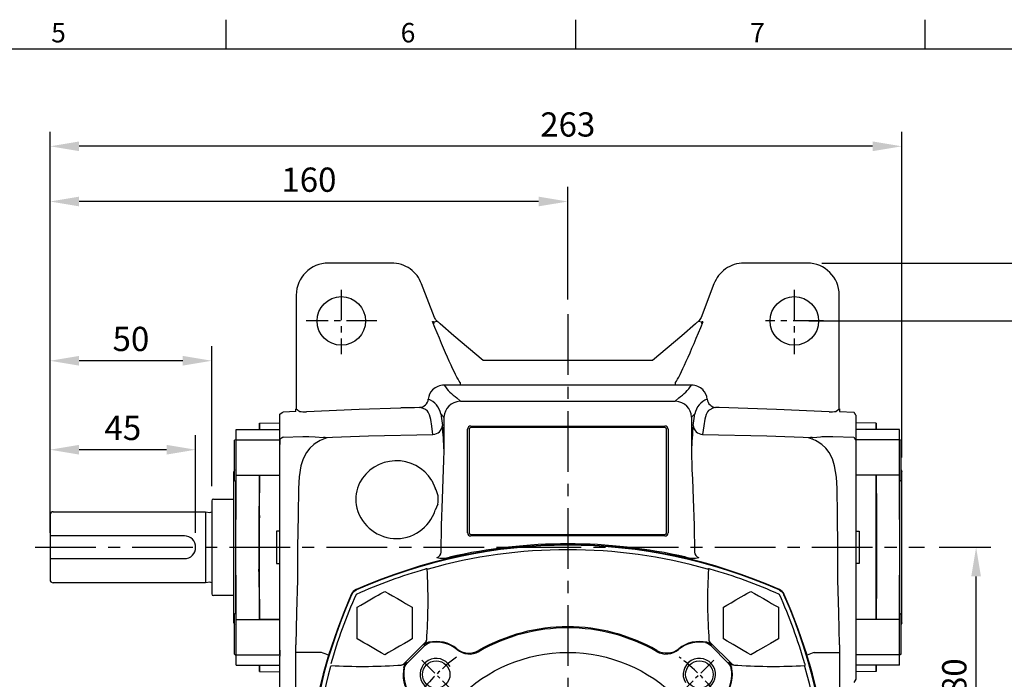
# Model space of a CAD drawing. Units: millimetres. Extents: x -21 to 920, y -12 to 588.
# Drawn here: x 457 to 761, y 381 to 585 of the extents above; entities that cross this region are included whole.
import ezdxf
from ezdxf.enums import TextEntityAlignment as Align

# ---------------------------------------------------------------- set-up
doc = ezdxf.new("R2010")
doc.units = ezdxf.units.MM
doc.header["$LTSCALE"] = 15
doc.linetypes.add('CENTER', pattern=[2, 1.25, -0.25, 0.25, -0.25])
for name, color, linetype in [('CEN', 2, 'CENTER'), ('DIM', 3, 'Continuous'), ('MAIN', 7, 'Continuous'), ('THIN', 1, 'Continuous')]:
    doc.layers.add(name, color=color, linetype=linetype)
doc.styles.add('ATTDEF', font='txt')
doc.styles.get("Standard").update_dxf_attribs({"font": 'simplex.shx'})
doc.dimstyles.new('L', dxfattribs={"dimscale": 3, "dimtxt": 2.5, "dimasz": 3, "dimexe": 1.5, "dimexo": 1.5, "dimgap": 1, "dimtad": 1, "dimdec": 3, "dimdsep": 46, "dimtxsty": 'Standard', "dimcen": 0, "dimclrd": 256, "dimclre": 256, "dimclrt": 256, "dimaunit": 1, "dimazin": 2, "dimtfac": 0.6, "dimtdec": 3, "dimtmove": 0, "dimatfit": 3, "dimfxl": 0, "dimtolj": 1, "dimarcsym": 0})

# ---------------------------------------------------------------- blocks, each defined once
blk = doc.blocks.new('*D8')
at = {"layer": 'Defpoints', "color": 0}
for p in [(466.15, 545.85), (729.35, 445.17), (466.15, 431.86)]:
    blk.add_point(p, dxfattribs=at)
at = {"layer": 'DIM', "lineweight": -2}
for p, q in [((466.15, 436.36), (466.15, 550.35)), ((729.35, 449.67), (729.35, 550.35)), ((720.35, 545.85), (475.15, 545.85))]:
    blk.add_line(p, q, dxfattribs=at)
at = {"layer": 'DIM'}
for points in [[(475.15, 547.35), (475.15, 544.35), (466.15, 545.85)], [(720.35, 547.35), (720.35, 544.35), (729.35, 545.85)]]:
    blk.add_solid(points, dxfattribs=at)
at = {"layer": 'DIM', "insert": (626.15, 552.6), "char_height": 7.5, "attachment_point": 5}
blk.add_mtext('\\A1;263', dxfattribs=at)
blk = doc.blocks.new('*D19')
at = {"layer": 'Defpoints', "color": 0}
for p in [(736.42, 421.86), (752.34, 421.86), (727.17, 341.86)]:
    blk.add_point(p, dxfattribs=at)
at = {"layer": 'DIM', "lineweight": -2}
for p, q in [((740.92, 421.86), (756.84, 421.86)), ((752.34, 350.86), (752.34, 412.86)), ((731.67, 341.86), (756.84, 341.86))]:
    blk.add_line(p, q, dxfattribs=at)
at = {"layer": 'DIM'}
for points in [[(750.84, 412.86), (753.84, 412.86), (752.34, 421.86)], [(750.84, 350.86), (753.84, 350.86), (752.34, 341.86)]]:
    blk.add_solid(points, dxfattribs=at)
at = {"layer": 'DIM', "insert": (745.59, 381.86), "char_height": 7.5, "attachment_point": 5, "rotation": 90}
blk.add_mtext('\\A1;80', dxfattribs=at)
blk = doc.blocks.new('*D20')
at = {"layer": 'Defpoints', "color": 0}
for p in [(696.15, 491.86), (779.34, 491.86), (727.17, 341.86)]:
    blk.add_point(p, dxfattribs=at)
at = {"layer": 'DIM', "lineweight": -2}
for p, q in [((700.65, 491.86), (783.84, 491.86)), ((779.34, 350.86), (779.34, 482.86)), ((731.67, 341.86), (783.84, 341.86))]:
    blk.add_line(p, q, dxfattribs=at)
at = {"layer": 'DIM'}
for points in [[(777.84, 482.86), (780.84, 482.86), (779.34, 491.86)], [(777.84, 350.86), (780.84, 350.86), (779.34, 341.86)]]:
    blk.add_solid(points, dxfattribs=at)
at = {"layer": 'DIM', "insert": (772.59, 416.86), "char_height": 7.5, "attachment_point": 5, "rotation": 90}
blk.add_mtext('\\A1;150', dxfattribs=at)
blk = doc.blocks.new('*D21')
at = {"layer": 'Defpoints', "color": 0}
for p in [(700.15, 509.75), (727.17, 341.86), (802.26, 341.86)]:
    blk.add_point(p, dxfattribs=at)
at = {"layer": 'DIM', "lineweight": -2}
for p, q in [((704.65, 509.75), (806.76, 509.75)), ((802.26, 500.75), (802.26, 350.86)), ((731.67, 341.86), (806.76, 341.86))]:
    blk.add_line(p, q, dxfattribs=at)
at = {"layer": 'DIM'}
for points in [[(800.76, 500.75), (803.76, 500.75), (802.26, 509.75)], [(800.76, 350.86), (803.76, 350.86), (802.26, 341.86)]]:
    blk.add_solid(points, dxfattribs=at)
at = {"layer": 'DIM', "insert": (795.51, 425.81), "char_height": 7.5, "attachment_point": 5, "rotation": 90}
blk.add_mtext('\\A1;168', dxfattribs=at)
blk = doc.blocks.new('*D9')
at = {"layer": 'Defpoints', "color": 0}
for p in [(466.15, 452.03), (466.15, 421.86), (511.15, 421.86)]:
    blk.add_point(p, dxfattribs=at)
at = {"layer": 'DIM', "lineweight": -2}
for p, q in [((466.15, 426.36), (466.15, 456.53)), ((511.15, 426.36), (511.15, 456.53)), ((502.15, 452.03), (475.15, 452.03))]:
    blk.add_line(p, q, dxfattribs=at)
at = {"layer": 'DIM'}
for points in [[(475.15, 453.53), (475.15, 450.53), (466.15, 452.03)], [(502.15, 453.53), (502.15, 450.53), (511.15, 452.03)]]:
    blk.add_solid(points, dxfattribs=at)
at = {"layer": 'DIM', "insert": (488.65, 458.78), "char_height": 7.5, "attachment_point": 5}
blk.add_mtext('\\A1;45', dxfattribs=at)
blk = doc.blocks.new('*D10')
at = {"layer": 'Defpoints', "color": 0}
for p in [(466.15, 479.54), (516.15, 436.26), (466.15, 421.86)]:
    blk.add_point(p, dxfattribs=at)
at = {"layer": 'DIM', "lineweight": -2}
for p, q in [((466.15, 426.36), (466.15, 484.04)), ((516.15, 440.76), (516.15, 484.04)), ((507.15, 479.54), (475.15, 479.54))]:
    blk.add_line(p, q, dxfattribs=at)
at = {"layer": 'DIM'}
for points in [[(475.15, 481.04), (475.15, 478.04), (466.15, 479.54)], [(507.15, 481.04), (507.15, 478.04), (516.15, 479.54)]]:
    blk.add_solid(points, dxfattribs=at)
at = {"layer": 'DIM', "insert": (491.15, 486.29), "char_height": 7.5, "attachment_point": 5}
blk.add_mtext('\\A1;50', dxfattribs=at)
blk = doc.blocks.new('*D24')
at = {"layer": 'Defpoints', "color": 0}
for p in [(466.15, 528.78), (626.15, 493.97), (466.15, 421.86)]:
    blk.add_point(p, dxfattribs=at)
at = {"layer": 'DIM', "lineweight": -2}
for p, q in [((466.15, 426.36), (466.15, 533.28)), ((626.15, 498.47), (626.15, 533.28)), ((617.15, 528.78), (475.15, 528.78))]:
    blk.add_line(p, q, dxfattribs=at)
at = {"layer": 'DIM'}
for points in [[(475.15, 530.28), (475.15, 527.28), (466.15, 528.78)], [(617.15, 530.28), (617.15, 527.28), (626.15, 528.78)]]:
    blk.add_solid(points, dxfattribs=at)
at = {"layer": 'DIM', "insert": (546.15, 535.53), "char_height": 7.5, "attachment_point": 5}
blk.add_mtext('\\A1;160', dxfattribs=at)
blk = doc.blocks.new('A$C339D6EF4')
at = {"layer": 'MAIN'}
for p, q in [((-6.25, 38.39), (-6.28, 36.43)), ((-6.25, 38.39), (-6.28, 36.43)), ((-6.25, 38.39), (0, 38.5)), ((-13.5, 36.43), (0, 36.43)), ((-13.5, 33.2), (-13.5, 36.43)), ((-13.5, 33.37), (-14, 33.08)), ((-14, 26.87), (-14, 33.08)), ((-13.5, 22.29), (-13.5, 33.2)), ((-13.5, 33.2), (0, 33.2)), ((-14, 20.66), (-14, 26.87)), ((-14.2, -23.31), (-14.2, 23.31)), ((-13.5, 22.29), (0, 22.29)), ((-13.5, 8.56), (-13.5, 22.29)), ((-6.25, 22.2), (0, 22.29)), ((-14, 20.66), (-13.5, 20.37)), ((-13.56, -20.4), (-13.56, 20.4)), ((-6.25, 9.88), (-6.45, 6.72)), ((-6.25, -9.88), (-6.25, 9.88)), ((-1, 5.02), (-1, -5.02)), ((0, 5), (-1, 5.02)), ((-1, -5.02), (0, -5)), ((-13.5, -22.29), (-13.5, -8.56)), ((-6.25, -9.88), (-6.45, -6.72)), ((-13.5, -20.37), (-14, -20.66)), ((-14, -33.08), (-14, -20.66)), ((-13.5, -22.29), (0, -22.29)), ((-13.5, -33.2), (-13.5, -22.29)), ((0, -22.29), (-6.25, -22.2)), ((-14, -33.08), (-13.5, -33.37)), ((-13.5, -33.2), (0, -33.2)), ((-13.5, -36.43), (-13.5, -33.2)), ((-13.5, -36.43), (0, -36.43)), ((-6.28, -36.43), (-6.25, -38.39)), ((-6.25, -38.39), (-6.28, -36.43)), ((-6.25, -38.39), (0, -38.5))]:
    blk.add_line(p, q, dxfattribs=at)
at = {"layer": 'MAIN', "flags": 128}
for points in [[(-6.25, 36.34), (-6.25, 36.83), (-6.25, 37.47), (-6.25, 37.99), (-6.25, 38.39)], [(-6.25, 22.2), (-6.31, 18.6), (-6.37, 14.93), (-6.45, 10.64)], [(-6.25, 9.88), (-6.25, 14.98), (-6.25, 20.05), (-6.25, 22.2)], [(-6.45, 10.64), (-6.45, 9.01), (-6.45, 6.72)], [(-6.45, 6.72), (-6.45, 4.54), (-6.45, 2.31), (-6.45, 0.08), (-6.45, -2.17), (-6.45, -4.46), (-6.45, -6.72)], [(-6.45, -6.72), (-6.45, -9.1), (-6.45, -10.64)], [(-6.45, -10.64), (-6.39, -14.1), (-6.32, -17.77), (-6.25, -22.2)], [(-6.25, -22.2), (-6.25, -19.96), (-6.25, -16.63), (-6.25, -13.26), (-6.25, -9.88)], [(-6.25, -38.39), (-6.25, -37.74), (-6.25, -36.81), (-6.25, -36.34)]]:
    blk.add_lwpolyline(points, dxfattribs=at)
at = {"layer": 'MAIN'}
for centre, start, end in [((-13.2, 23.31), 143.1301, 180), ((-13.2, -23.31), 180, 216.8699)]:
    blk.add_arc(centre, 1, start, end, dxfattribs=at)
blk = doc.blocks.new('A$C3D4D343C')
at = {"layer": 'MAIN'}
for p, q in [((50, 14.4), (50, -14.4)), ((50.5, 14.9), (56.8, 14.9)), ((0, 10), (0, 3.5)), ((1, 11), (48, 11)), ((48, 11), (49.36, 10.81)), ((48, 11), (48, -11)), ((0, 3.5), (0, -3.5)), ((41.5, 3.5), (0, 3.5)), ((0, -3.5), (41.5, -3.5)), ((0, -3.5), (0, -10)), ((48, -11), (1, -11)), ((49.36, -10.81), (48, -11)), ((56.8, -14.9), (50.5, -14.9))]:
    blk.add_line(p, q, dxfattribs=at)
for centre, radius, start, end in [((50.5, 14.4), 0.5, 90, 180), ((1, 10), 1, 90, 180), ((49.47, 11.6), 0.8, 262, 311.3024), ((41.5, 0), 3.5, 270, 90), ((1, -10), 1, 180, 270), ((49.47, -11.6), 0.8, 48.6976, 98), ((50.5, -14.4), 0.5, 180, 270)]:
    blk.add_arc(centre, radius, start, end, dxfattribs=at)
blk = doc.blocks.new('A$C35B672E9')
at = {"layer": 'CEN', "ltscale": 0.5}
for p, q in [((-70, 159.58), (-70, 139.67)), ((70, 159.58), (70, 139.67)), ((-59.03, 150), (-80.8, 150)), ((78.99, 150), (61.14, 150))]:
    blk.add_line(p, q, dxfattribs=at)
at = {"layer": 'MAIN'}
for p, q in [((-54.49, 167.9), (-74, 167.9)), ((74, 167.9), (54.49, 167.9)), ((-41.19, 151.06), (-45.16, 161.47)), ((45.16, 161.47), (41.19, 151.06)), ((-83.9, 158), (-83.9, 122.76)), ((83.9, 122.76), (83.9, 158)), ((-41.77, 149.78), (-41.78, 149.77)), ((-41.58, 149.81), (-41.4, 149.65)), ((-40.32, 149.83), (-41.4, 149.65)), ((-35.21, 145.41), (-39.44, 149.12)), ((39.44, 149.12), (35.21, 145.41)), ((41.4, 149.65), (40.32, 149.83)), ((41.4, 149.65), (41.58, 149.81)), ((41.78, 149.77), (41.77, 149.78)), ((-35.2, 145.4), (-39.4, 149.09)), ((39.4, 149.09), (35.2, 145.4)), ((-26.13, 137.79), (-35.21, 145.41)), ((-26.13, 137.79), (-35.2, 145.4)), ((35.21, 145.41), (26.13, 137.79)), ((35.2, 145.4), (26.13, 137.79)), ((26.13, 137.79), (-26.13, 137.79)), ((26.13, 137.79), (-26.13, 137.79)), ((-34.12, 130.14), (-38.22, 130.14)), ((32.94, 130.14), (-32.94, 130.14)), ((38.22, 130.14), (34.12, 130.14)), ((-34.27, 126.26), (-33.16, 125.16)), ((-33.16, 125.16), (33.16, 125.16)), ((33.16, 125.16), (34.27, 126.26)), ((-84, 122), (-87.99, 121.83)), ((-84, 122), (-84, 122.76)), ((45.79, 123.25), (45.65, 123.23)), ((46.75, 123.21), (45.65, 123.22)), ((46.75, 123.22), (45.79, 123.25)), ((83.9, 122.85), (84, 122.84)), ((84, 122.84), (84, 122)), ((84, 122), (88.4, 121.81)), ((-38.27, 120.27), (-39.26, 121.27)), ((-39.26, 121.27), (-38.75, 117.68)), ((-38.25, 119.91), (-38.27, 120.27)), ((-38.25, 109.85), (-38.25, 119.91)), ((38.27, 120.27), (38.25, 119.91)), ((38.25, 119.91), (38.25, 109.85)), ((39.26, 121.27), (38.27, 120.27)), ((38.75, 117.68), (39.26, 121.27)), ((-89, 116.43), (-89, 118.5)), ((-89, 113.69), (-89, 116.43)), ((-31, 84.5), (-31, 116.5)), ((-30.5, 116.5), (-30.5, 84.5)), ((-30, 117.5), (30, 117.5)), ((30, 117), (-30, 117)), ((30.5, 84.5), (30.5, 116.5)), ((31, 116.5), (31, 84.5)), ((89, 118.5), (89, 116.43)), ((89, 116.43), (89, 113.2)), ((-89, 113.69), (-89, 111.83)), ((-88, 114.06), (-81.87, 114.3)), ((-78.09, 114.19), (-75.54, 113.97)), ((81.87, 114.3), (88.41, 114.04)), ((89, 113.2), (89, 102.29)), ((-89, 102.29), (-89, 111.83)), ((-89, 89.89), (-89, 102.29)), ((-42.03, 100.69), (-41.02, 98.31)), ((89, 102.29), (89, 89.89)), ((-83.25, 98.18), (-83.3, 89.92)), ((83.3, 89.92), (83.25, 98.18)), ((-40.19, 93.34), (-40.97, 91.47)), ((-89, 70.11), (-89, 89.89)), ((89, 89.89), (89, 85)), ((-30, 84), (30, 84)), ((30, 83.5), (-30, 83.5)), ((89, 85), (89, 75)), ((89, 75), (89, 70.11)), ((-89, 57.71), (-89, 70.11)), ((89, 70.11), (89, 57.71)), ((-65.4, 66.91), (-65.3, 66.81)), ((66.91, 65.4), (66.81, 65.3)), ((-89, 48.17), (-89, 57.71)), ((-88.92, 56.5), (-88.94, 56.53)), ((-88.92, 56.52), (-88.93, 56.51)), ((88.97, 56.5), (88.95, 56.52)), ((88.97, 56.52), (88.96, 56.51)), ((89, 57.71), (89, 46.8)), ((-71.21, 54.71), (-73.93, 46.63)), ((73.93, 46.63), (71.21, 54.71)), ((-84, 47.48), (-84, 49.82)), ((-83.96, 49.13), (-83.91, 49.13)), ((83.94, 49.13), (83.99, 49.13)), ((84, 49.82), (84, 47.48)), ((84, 49.14), (84.03, 49.17)), ((89, 49.13), (89.03, 49.17)), ((-89, 48.17), (-89, 46.31)), ((-89, 43.57), (-89, 46.31)), ((-84, -47.48), (-84, 47.48)), ((-76.13, 47.48), (-84, 47.48)), ((76.13, 47.48), (84, 47.48)), ((84, 47.48), (84, -47.48)), ((89, 46.8), (89, 43.57)), ((-89, 41.5), (-89, 43.57)), ((89, 43.57), (89, 41.5)), ((-89, 40.25), (-89, 41.5)), ((89, 41.5), (89, 39.22)), ((89, 39.22), (88.4, 38.19))]:
    blk.add_line(p, q, dxfattribs=at)
at = {"layer": 'MAIN', "flags": 128}
for points in [[(-41.77, 149.78), (-41.59, 149.81), (-41.58, 149.81)], [(-41.32, 149.23), (-41.53, 149.46), (-41.77, 149.78)], [(41.77, 149.78), (41.53, 149.46), (41.32, 149.23)], [(41.58, 149.81), (41.59, 149.81), (41.77, 149.78)], [(-33.12, 130.14), (-33.19, 130.14), (-34.12, 130.14)], [(34.12, 130.14), (33.37, 130.14), (33.12, 130.14)], [(-83.9, 122.77), (-83.9, 122.77), (-84, 122.76)], [(-51.59, 123.06), (-64.5, 122.62), (-80.75, 121.89)], [(-45.28, 123.19), (-47.35, 123.14), (-49.87, 123.1), (-51.59, 123.08)], [(-45.28, 123.17), (-45.36, 123.2), (-45.79, 123.25)], [(-41.68, 114.93), (-42.01, 117.48), (-42.36, 119.5), (-42.72, 120.94), (-43.11, 121.82), (-43.5, 122.27), (-43.89, 122.55), (-44.18, 122.74), (-45.28, 123.17)], [(45.65, 123.23), (44.83, 123.06), (43.89, 122.55), (43.52, 122.28), (43.14, 121.87), (42.77, 121.07), (42.39, 119.64), (42.03, 117.58), (41.68, 114.93)], [(80.75, 121.89), (64.5, 122.62), (46.75, 123.22)], [(83.9, 122.76), (83.76, 122.66), (82.95, 122.03), (82.92, 122)], [(-81.87, 114.3), (-79.98, 114.31), (-78.09, 114.19)], [(-75.54, 113.97), (-61.56, 114.45), (-41.68, 114.93)], [(41.68, 114.93), (61.56, 114.45), (75.54, 113.97)], [(75.54, 113.97), (75.82, 113.99), (78.09, 114.19)], [(78.09, 114.19), (78.55, 114.24), (81.87, 114.3)], [(-78.5, 111.78), (-79.75, 110.67), (-80.79, 109.3), (-81.8, 107.33), (-82.49, 105.16), (-83.06, 101.75), (-83.25, 98.18)], [(-38.5, 101.03), (-38.27, 106.9), (-38.25, 109.85)], [(38.25, 109.85), (38.38, 104.1), (38.5, 101.03)], [(83.25, 98.18), (83.06, 101.73), (82.47, 105.24), (81.8, 107.33), (80.77, 109.34), (79.77, 110.64), (78.5, 111.78)], [(-39.18, 78.55), (-39.04, 86.77), (-38.73, 94.99), (-38.5, 101.03)], [(38.5, 101.03), (38.73, 94.99), (39.04, 86.79), (39.18, 78.55)], [(-83.3, 89.92), (-83.48, 79.99), (-83.48, 69.96)], [(83.48, 69.96), (83.48, 79.99), (83.3, 89.92)], [(-83.48, 69.96), (-83.8, 59.86), (-84, 49.82)], [(84, 49.82), (83.8, 59.79), (83.48, 69.96)], [(-66.91, 65.4), (-69.24, 59.87), (-71.21, 54.71)], [(71.21, 54.71), (69.06, 60.32), (66.91, 65.4)]]:
    blk.add_lwpolyline(points, dxfattribs=at)
at = {"layer": 'MAIN'}
for centre in [(-70, 150), (70, 150)]:
    blk.add_circle(centre, 7.5, dxfattribs=at)
for centre, radius, start, end in [((-74, 158), 9.9, 90, 180), ((74, 158), 9.9, 0, 90), ((-41.77, 149.37), 0.469, 342.7717, 37.725), ((41.77, 149.37), 0.469, 142.275, 197.2283), ((-31.87, 130.83), 1.43, 174.3875, 208.5113), ((31.87, 130.83), 1.43, 331.4887, 5.6125), ((-38.48, 125.38), 4.65, 135.392, 174.6495), ((-38.23, 125.15), 4.99, 89.9488, 135.495), ((-26.25, 138.4), 14.55, 214.591, 236.5454), ((26.25, 138.4), 14.55, 303.4547, 325.4089), ((38.23, 125.15), 4.99, 44.5145, 90.0416), ((38.47, 125.38), 4.65, 5.3542, 44.6043), ((-45.9, 126.06), 2.81, 272.1723, 355.0414), ((-45.38, 119.99), 6.25, 11.7502, 68.6576), ((45.32, 120.04), 6.19, 111.0195, 168.5727), ((45.9, 126.06), 2.81, 184.9806, 267.8057), ((4.59, 235.28), 143.14, 231.8183, 232.3151), ((-80.89, 140.53), 18.64, 263.7543, 270.4193), ((80.89, 140.49), 18.6, 269.5733, 276.2531), ((-41.69, 117.88), 2.95, 270.2741, 356.1192), ((-145.06, 106.92), 106.85, 1.5709, 5.7797), ((-30, 116.5), 1, 90, 180), ((-30, 116.5), 0.5, 90, 180), ((30, 116.5), 1, 0, 90), ((30, 116.5), 0.5, 0, 90), ((142.01, 107.12), 103.8, 174.1585, 178.4909), ((41.69, 117.88), 2.95, 183.8808, 269.7259), ((-70.81, 101.68), 12.7, 106.5407, 127.2394), ((-88.89, -11.27), 125.95, 83.4056, 83.9168), ((88.87, -11.1), 125.78, 96.0828, 96.5948), ((70.81, 101.67), 12.71, 52.7707, 73.4492), ((-52.97, 93.87), 12.89, 31.9231, 152.1199), ((-53.35, 94.76), 12.15, 155.0083, 187.8227), ((-46.43, 94.85), 6.42, 346.4098, 32.6324), ((-52.98, 95.32), 12.61, 190.1142, 342.2099), ((-30, 84.5), 1, 180, 270), ((-30, 84.5), 0.5, 180, 270), ((30, 84.5), 1, 270, 0), ((30, 84.5), 0.5, 270, 0), ((0, -80.48), 161.26, 66.0726, 113.9274), ((0, -80.5), 161.14, 66.093, 113.907), ((0, -82.49), 163.57, 77.09, 102.91), ((-40.93, 78.56), 1.75, 284.3414, 359.6567), ((-38.66, 83.38), 6.77, 254.32, 288.215), ((38.66, 83.38), 6.77, 251.785, 285.68), ((40.93, 78.56), 1.75, 180.3433, 255.6586), ((80.5, 0), 161.14, 156.093, 203.907), ((-64.24, 64.24), 2.91, 113.4719, 156.5281), ((64.24, 64.24), 2.91, 23.4629, 66.5371), ((-80.5, 0), 161.14, 336.093, 23.907), ((76.09, 0), 157.09, 162.7344, 197.2656), ((-79.4, 35.84), 12.1, 63.1075, 74.3335), ((79.4, 35.84), 12.1, 105.6665, 116.8925), ((-76.09, 0), 157.09, 342.7344, 17.2656)]:
    blk.add_arc(centre, radius, start, end, dxfattribs=at)
at = {"layer": 'MAIN', "extrusion": (0, 0, -1)}
blk.add_ellipse((-45.2, 164.17), major_axis=(-12.62, 33.86), ratio=0.055346, start_param=3.361021, end_param=4.294086, dxfattribs=at)
at = {"layer": 'MAIN'}
for centre, major_axis, ratio, start_param, end_param in [((45.2, 164.17), (12.62, 33.86), 0.055346, 3.361021, 4.294086), ((-32.87, 130.09), (1.07, 0), 0.049625, 1.630419, 1.808879), ((32.87, 130.09), (1.07, 0), 0.049625, 1.332714, 1.511173), ((-33.27, 120.27), (4.59, 2.03), 0.967557, 1.181091, 2.712985), ((-32.9, 119.9), (-2.16, 4.85), 0.932141, 5.889801, 5.925965), ((32.9, 119.9), (2.16, 4.85), 0.932141, 0.35722, 0.393384), ((33.27, 120.27), (4.59, -2.03), 0.967557, 0.428608, 1.960501)]:
    blk.add_ellipse(centre, major_axis=major_axis, ratio=ratio, start_param=start_param, end_param=end_param, dxfattribs=at)
for points, knots in [([(-45.16, 161.47), (-45.58, 162.35), (-46.44, 164.13), (-48.66, 166.19), (-51.4, 167.62), (-53.45, 167.8), (-54.49, 167.9)], [0, 0, 0, 0, 0.242616, 0.490096, 0.742529, 1, 1, 1, 1]), ([(54.49, 167.9), (53.45, 167.8), (51.4, 167.62), (48.66, 166.19), (46.44, 164.13), (45.58, 162.35), (45.16, 161.47)], [0, 0, 0, 0, 0.257471, 0.509904, 0.757384, 1, 1, 1, 1]), ([(-40.32, 149.83), (-40.5, 150.01), (-40.87, 150.37), (-41.09, 150.83), (-41.19, 151.06)], [0, 0, 0, 0, 0.507452, 1, 1, 1, 1]), ([(-39.44, 149.12), (-39.58, 149.24), (-39.86, 149.46), (-40.17, 149.71), (-40.32, 149.83)], [0, 0, 0, 0, 0.533737, 1, 1, 1, 1]), ([(40.32, 149.83), (40.17, 149.71), (39.86, 149.46), (39.58, 149.24), (39.44, 149.12)], [0, 0, 0, 0, 0.466585, 1, 1, 1, 1]), ([(41.19, 151.06), (41.09, 150.83), (40.87, 150.37), (40.5, 150.02), (40.32, 149.83)], [0, 0, 0, 0, 0.490218, 1, 1, 1, 1]), ([(-89, 118.29), (-89, 118.89), (-89, 119.77), (-89, 120.7), (-89, 121.05), (-89, 121.13), (-89, 121.16), (-89, 121.16), (-89, 121.16), (-89, 121.16), (-89, 121.16), (-89, 121.16), (-89, 121.16)], [0, 0, 0, 0, 0.624495, 0.905619, 0.976152, 0.993912, 0.998415, 0.999572, 0.999877, 0.999961, 0.999986, 1, 1, 1, 1]), ([(89, 120.78), (89, 120.09), (89, 119.23), (89, 118.29), (89, 118.01), (89, 117.92), (89, 117.88)], [0, 0, 0, 0, 0.715353, 0.911515, 0.969217, 1, 1, 1, 1]), ([(-89, 113.43), (-89, 114.28), (-89, 115.97), (-89, 117.6), (-89, 118.06), (-89, 118.29)], [0, 0, 0, 0, 0.333845, 0.66628, 1, 1, 1, 1]), ([(-89, 110.69), (-89, 111), (-89, 111.62), (-89, 112.41), (-89, 113.06), (-89, 113.31), (-89, 113.43)], [0, 0, 0, 0, 0.247926, 0.49938, 0.751341, 1, 1, 1, 1]), ([(89, 113.06), (89, 112.95), (89, 112.72), (89, 112.12), (89, 111.41), (89, 110.84), (89, 110.55)], [0, 0, 0, 0, 0.248572, 0.500611, 0.752002, 1, 1, 1, 1]), ([(-83.97, 49.17), (-83.96, 49.15), (-83.96, 49.12), (-83.96, 49.14), (-83.96, 49.14)], [0, 0, 0, 0, 0.688389, 1, 1, 1, 1]), ([(-89, 46.88), (-89, 46.95), (-89, 47.09), (-89, 47.43), (-89, 47.85), (-89, 48.18), (-89, 48.34)], [0, 0, 0, 0, 0.248042, 0.499284, 0.751071, 1, 1, 1, 1]), ([(89, 48.48), (89, 48.35), (89, 48.07), (89, 47.72), (89, 47.43), (89, 47.32), (89, 47.26)], [0, 0, 0, 0, 0.248811, 0.500708, 0.751789, 1, 1, 1, 1]), ([(-89, 36.61), (-89, 36.84), (-89, 37.3), (-89, 38.19), (-89, 39.17), (-89, 39.86), (-89, 40.19), (-89, 40.23), (-89, 40.25)], [0, 0, 0, 0, 0.12439, 0.251181, 0.499999, 0.748817, 0.87556, 1, 1, 1, 1])]:
    blk.add_open_spline(points, degree=3, knots=knots, dxfattribs=at)
for points, degree in [([(-89, 121.16), (-87.99, 121.83)], 1), ([(88.4, 121.81), (89, 120.78)], 1), ([(-88, 114.06), (-89, 113.43)], 1), ([(88.41, 114.04), (89, 113.06)], 1), ([(-66.81, 65.3), (-66.63, 65.62), (-66.27, 66.27), (-65.62, 66.63), (-65.3, 66.81)], 3), ([(65.3, 66.81), (65.62, 66.63), (66.27, 66.27), (66.63, 65.62), (66.81, 65.3)], 3), ([(83.93, 49.19), (83.94, 49.2)], 1), ([(84, 49.21), (83.96, 49.17)], 1)]:
    blk.add_open_spline(points, degree=degree, dxfattribs=at)
blk = doc.blocks.new('A$C6F314815')
at = {"layer": 'CEN', "ltscale": 0.3}
for p, q in [((-45.08, 45.08), (-36.24, 36.24)), ((45.08, 45.08), (36.24, 36.24)), ((-45.08, -45.08), (-36.24, -36.24)), ((45.08, -45.08), (36.24, -36.24))]:
    blk.add_line(p, q, dxfattribs=at)
for start, end in [(126.7783, 143.2217), (36.7783, 53.2217), (216.7783, 233.2217), (306.7783, 323.2217)]:
    blk.add_arc((0, 0), 57.5, start, end, dxfattribs=at)
at = {"layer": 'MAIN'}
for p, q in [((-65.07, 51.66), (-65.07, 61.48)), ((-48.07, 61.48), (-48.07, 51.66)), ((48.07, 51.66), (48.07, 61.48)), ((65.07, 61.48), (65.07, 51.66)), ((43.57, 52.54), (43.6, 51.53)), ((-44.03, 50.55), (-50.55, 44.03)), ((-49.7, 44.11), (-44.11, 49.7)), ((-43.91, 50.49), (-44.03, 50.55)), ((-43.6, 51.53), (-43.6, 51.53)), ((-43.6, 51.53), (-43.6, 51.53)), ((-43.6, 51.53), (-43.6, 51.53)), ((-43.01, 50.63), (-42.56, 50.53)), ((42.56, 50.53), (43.01, 50.63)), ((43.6, 51.53), (43.6, 51.53)), ((43.6, 51.53), (43.6, 51.53)), ((43.6, 51.53), (43.6, 51.53)), ((43.74, 50.81), (43.91, 50.49)), ((44.03, 50.55), (43.91, 50.49)), ((50.55, 44.03), (44.03, 50.55)), ((44.11, 49.7), (49.7, 44.11)), ((-52.54, 43.57), (-51.53, 43.6)), ((-51.53, 43.6), (-51.53, 43.6)), ((-51.53, 43.6), (-51.53, 43.6)), ((-51.53, 43.6), (-51.53, 43.6)), ((-50.81, 43.74), (-50.49, 43.91)), ((-50.53, 42.56), (-50.63, 43.01)), ((-50.55, 44.03), (-50.49, 43.91)), ((50.49, 43.91), (50.55, 44.03)), ((50.63, 43.01), (50.53, 42.56)), ((51.53, 43.6), (51.53, 43.6)), ((51.53, 43.6), (51.53, 43.6)), ((51.53, 43.6), (51.53, 43.6)), ((-50.63, -43.01), (-50.53, -42.56)), ((50.53, -42.56), (50.63, -43.01)), ((-51.53, -43.6), (-51.53, -43.6)), ((-51.53, -43.6), (-51.53, -43.6)), ((-51.53, -43.6), (-51.53, -43.6)), ((-50.49, -43.91), (-50.55, -44.03)), ((-50.55, -44.03), (-44.03, -50.55)), ((-44.11, -49.7), (-49.7, -44.11)), ((44.03, -50.55), (50.55, -44.03)), ((49.7, -44.11), (44.11, -49.7)), ((50.81, -43.74), (50.49, -43.91)), ((50.55, -44.03), (50.49, -43.91)), ((52.54, -43.57), (51.53, -43.6)), ((51.53, -43.6), (51.53, -43.6)), ((51.53, -43.6), (51.53, -43.6)), ((51.53, -43.6), (51.53, -43.6)), ((-65.07, -61.48), (-65.07, -51.66)), ((-48.07, -51.66), (-48.07, -61.48)), ((-44.03, -50.55), (-43.91, -50.49)), ((-43.74, -50.81), (-43.91, -50.49)), ((-43.6, -51.53), (-43.6, -51.53)), ((-43.57, -52.54), (-43.6, -51.53)), ((-43.6, -51.53), (-43.6, -51.53)), ((-43.6, -51.53), (-43.6, -51.53)), ((-42.56, -50.53), (-43.01, -50.63)), ((43.01, -50.63), (42.56, -50.53)), ((43.6, -51.53), (43.6, -51.53)), ((43.6, -51.53), (43.6, -51.53)), ((43.6, -51.53), (43.6, -51.53)), ((43.91, -50.49), (44.03, -50.55)), ((48.07, -61.48), (48.07, -51.66)), ((65.07, -51.66), (65.07, -61.48))]:
    blk.add_line(p, q, dxfattribs=at)
at = {"layer": 'MAIN', "flags": 128}
for points in [[(-43.47, 73.2), (-43.48, 73.25), (-43.5, 73.28), (-43.54, 73.32), (-43.61, 73.35), (-43.63, 73.35), (-43.79, 73.32), (-43.84, 73.31), (-43.96, 73.26)], [(43.96, 73.26), (43.74, 73.34), (43.66, 73.35), (43.59, 73.34), (43.54, 73.32), (43.53, 73.31), (43.49, 73.28), (43.47, 73.23), (43.47, 73.2)], [(-65.07, 61.48), (-63.93, 62.13), (-62.68, 62.85), (-61.16, 63.73), (-59.59, 64.64), (-58.64, 65.19), (-57.75, 65.7), (-56.57, 66.38)], [(-56.57, 66.38), (-55.43, 65.73), (-54.18, 65.01), (-52.66, 64.13), (-51.09, 63.22), (-50.14, 62.67), (-49.25, 62.16), (-48.07, 61.48)], [(48.07, 61.48), (49.2, 62.13), (50.46, 62.85), (51.98, 63.73), (53.54, 64.64), (54.5, 65.19), (55.38, 65.7), (56.57, 66.38)], [(56.57, 66.38), (57.7, 65.73), (58.96, 65.01), (60.48, 64.13), (62.04, 63.22), (63, 62.67), (63.88, 62.16), (65.07, 61.48)], [(-43.6, 51.53), (-43.6, 51.54), (-43.57, 52.54)], [(-56.57, 46.75), (-57.7, 47.41), (-58.96, 48.13), (-60.48, 49.01), (-62.04, 49.91), (-63, 50.46), (-63.88, 50.98), (-65.07, 51.66)], [(-48.07, 51.66), (-49.2, 51.01), (-50.46, 50.28), (-51.98, 49.41), (-53.54, 48.5), (-54.5, 47.95), (-55.38, 47.44), (-56.57, 46.75)], [(-44.11, 49.7), (-43.4, 50.23), (-42.56, 50.53)], [(-43.91, 50.49), (-43.84, 50.6), (-43.74, 50.81)], [(-43.74, 50.81), (-43.66, 51.03), (-43.6, 51.53)], [(42.56, 50.53), (43.4, 50.23), (44.11, 49.7)], [(44.45, 49.83), (43.87, 50.28), (43.01, 50.63)], [(43.91, 50.49), (44.19, 50.16), (44.45, 49.84), (44.45, 49.83)], [(56.57, 46.75), (55.43, 47.41), (54.18, 48.13), (52.66, 49.01), (51.09, 49.91), (50.14, 50.46), (49.25, 50.98), (48.07, 51.66)], [(65.07, 51.66), (63.93, 51.01), (62.68, 50.28), (61.16, 49.41), (59.59, 48.5), (58.64, 47.95), (57.75, 47.44), (56.57, 46.75)], [(-34.24, 48.39), (-34.25, 48.47), (-34.28, 48.63)], [(-27.56, 48.09), (-27.49, 47.94), (-27.43, 47.79)], [(27.43, 47.79), (27.49, 47.94), (27.56, 48.09)], [(34.28, 48.63), (34.25, 48.47), (34.24, 48.39)], [(-49.83, 44.45), (-50.28, 43.87), (-50.63, 43.01)], [(-50.53, 42.56), (-50.23, 43.4), (-49.7, 44.11)], [(-50.49, 43.91), (-50.16, 44.19), (-49.84, 44.45), (-49.83, 44.45)], [(49.7, 44.11), (50.23, 43.4), (50.53, 42.56)], [(50.49, 43.91), (50.6, 43.84), (50.81, 43.74)], [(50.81, 43.74), (51.03, 43.66), (51.53, 43.6)], [(51.53, 43.6), (51.54, 43.6), (52.54, 43.57)], [(73.2, 43.47), (73.25, 43.48), (73.28, 43.5), (73.32, 43.54), (73.35, 43.61), (73.35, 43.63), (73.32, 43.79), (73.31, 43.84), (73.26, 43.96)], [(-48.63, 34.28), (-48.47, 34.25), (-48.39, 34.24)], [(48.39, 34.24), (48.47, 34.25), (48.63, 34.28)], [(-47.79, 27.43), (-47.94, 27.49), (-48.09, 27.56)], [(48.09, 27.56), (47.94, 27.49), (47.79, 27.43)], [(-48.09, -27.56), (-47.94, -27.49), (-47.79, -27.43)], [(47.79, -27.43), (47.94, -27.49), (48.09, -27.56)], [(-48.39, -34.24), (-48.47, -34.25), (-48.63, -34.28)], [(48.63, -34.28), (48.47, -34.25), (48.39, -34.24)], [(-49.7, -44.11), (-50.23, -43.4), (-50.53, -42.56)], [(50.53, -42.56), (50.23, -43.4), (49.7, -44.11)], [(-73.2, -43.47), (-73.25, -43.48), (-73.28, -43.5), (-73.32, -43.54), (-73.35, -43.61), (-73.35, -43.63), (-73.32, -43.79), (-73.31, -43.84), (-73.26, -43.96)], [(-51.53, -43.6), (-51.54, -43.6), (-52.54, -43.57)], [(-50.81, -43.74), (-51.03, -43.66), (-51.53, -43.6)], [(-50.49, -43.91), (-50.6, -43.84), (-50.81, -43.74)], [(49.83, -44.45), (50.28, -43.87), (50.63, -43.01)], [(50.49, -43.91), (50.16, -44.19), (49.84, -44.45), (49.83, -44.45)], [(73.26, -43.96), (73.34, -43.74), (73.35, -43.66), (73.34, -43.59), (73.32, -43.54), (73.31, -43.53), (73.28, -43.49), (73.23, -43.47), (73.2, -43.47)], [(-65.07, -51.66), (-63.93, -51.01), (-62.68, -50.28), (-61.16, -49.41), (-59.59, -48.5), (-58.64, -47.95), (-57.75, -47.44), (-56.57, -46.75)], [(-56.57, -46.75), (-55.43, -47.41), (-54.18, -48.13), (-52.66, -49.01), (-51.09, -49.91), (-50.14, -50.46), (-49.25, -50.98), (-48.07, -51.66)], [(-34.28, -48.63), (-34.25, -48.47), (-34.24, -48.39)], [(-27.43, -47.79), (-27.49, -47.94), (-27.56, -48.09)], [(27.56, -48.09), (27.49, -47.94), (27.43, -47.79)], [(34.24, -48.39), (34.25, -48.47), (34.28, -48.63)], [(48.07, -51.66), (49.2, -51.01), (50.46, -50.28), (51.98, -49.41), (53.54, -48.5), (54.5, -47.95), (55.38, -47.44), (56.57, -46.75)], [(56.57, -46.75), (57.7, -47.41), (58.96, -48.13), (60.48, -49.01), (62.04, -49.91), (63, -50.46), (63.88, -50.98), (65.07, -51.66)], [(-44.45, -49.83), (-43.87, -50.28), (-43.01, -50.63)], [(-43.91, -50.49), (-44.19, -50.16), (-44.45, -49.84), (-44.45, -49.83)], [(-42.56, -50.53), (-43.4, -50.23), (-44.11, -49.7)], [(44.11, -49.7), (43.4, -50.23), (42.56, -50.53)], [(43.6, -51.53), (43.6, -51.54), (43.57, -52.54)], [(43.74, -50.81), (43.66, -51.03), (43.6, -51.53)], [(43.91, -50.49), (43.84, -50.6), (43.74, -50.81)], [(-56.57, -66.38), (-57.7, -65.73), (-58.96, -65.01), (-60.48, -64.13), (-62.04, -63.22), (-63, -62.67), (-63.88, -62.16), (-65.07, -61.48)], [(-48.07, -61.48), (-49.2, -62.13), (-50.46, -62.85), (-51.98, -63.73), (-53.54, -64.64), (-54.5, -65.19), (-55.38, -65.7), (-56.57, -66.38)], [(56.57, -66.38), (55.43, -65.73), (54.18, -65.01), (52.66, -64.13), (51.09, -63.22), (50.14, -62.67), (49.25, -62.16), (48.07, -61.48)], [(65.07, -61.48), (63.93, -62.13), (62.68, -62.85), (61.16, -63.73), (59.59, -64.64), (58.64, -65.19), (57.75, -65.7), (56.57, -66.38)], [(-43.96, -73.26), (-43.74, -73.34), (-43.66, -73.35), (-43.59, -73.34), (-43.54, -73.32), (-43.53, -73.31), (-43.49, -73.28), (-43.47, -73.23), (-43.47, -73.2)], [(43.47, -73.2), (43.48, -73.25), (43.5, -73.28), (43.54, -73.32), (43.61, -73.35), (43.63, -73.35), (43.79, -73.32), (43.84, -73.31), (43.96, -73.26)]]:
    blk.add_lwpolyline(points, dxfattribs=at)
at = {"layer": 'MAIN'}
for centre, radius in [((0, 0), 47.5), ((-40.66, 40.66), 4.25), ((40.66, 40.66), 4.25), ((0, 0), 36), ((-40.66, -40.66), 4.25), ((40.66, -40.66), 4.25)]:
    blk.add_circle(centre, radius, dxfattribs=at)
for centre, radius, start, end in [((0, -79.95), 159.2, 74.267, 105.733), ((0.11, -80.31), 159.77, 106.0089, 114.2069), ((-200.29, 63.64), 157.12, 355.9492, 3.4883), ((-40.87, 64.36), 9.22, 104.4609, 106.3909), ((40.87, 64.36), 9.22, 73.6091, 75.5391), ((197.42, 63.62), 154.25, 176.4414, 184.121), ((-0.1, -80.31), 159.77, 65.7931, 73.9911), ((80.31, -0.1), 159.77, 155.7931, 163.9911), ((-80.31, -0.11), 159.77, 16.0089, 24.2069), ((0, 0.03), 55.4, 60.1699, 119.8301), ((0, 0), 55.1, 60.1469, 119.8531), ((-42.34, 47.72), 2.99, 102.8852, 134.9294), ((-14.53, 25.9), 38.31, 140.0666, 141.3452), ((-45.1, 51.61), 1.51, 315.1719, 356.828), ((-40.69, 40.71), 10.18, 51.0304, 103.168), ((-40.66, 40.66), 10.05, 50.3039, 100.9084), ((40.66, 40.66), 10.05, 79.0916, 129.6961), ((40.69, 40.71), 10.18, 76.8321, 128.9695), ((45.43, 51.5), 1.84, 179.2047, 202.2586), ((45.1, 51.61), 1.51, 183.172, 224.8281), ((-30.52, 53.29), 5.99, 231.0734, 299.6815), ((-30.4, 52.98), 5.98, 230.0848, 299.7854), ((30.4, 52.99), 5.99, 240.2726, 309.8572), ((30.52, 53.3), 5.99, 240.3573, 308.8879), ((79.95, 0), 159.2, 164.267, 195.733), ((-63.62, 197.42), 154.25, 266.4414, 274.121), ((-51.61, 45.1), 1.51, 273.172, 314.8281), ((-51.5, 45.43), 1.84, 269.2047, 292.2586), ((-40.71, 40.69), 10.18, 166.8321, 218.9695), ((40.71, 40.69), 10.18, 321.0304, 13.168), ((47.72, 42.34), 2.99, 12.8852, 44.9294), ((25.9, 14.53), 38.31, 50.0666, 51.3452), ((51.61, 45.1), 1.51, 225.1719, 266.828), ((63.64, 200.29), 157.12, 265.9492, 273.4883), ((64.36, 40.87), 9.22, 14.4609, 16.3909), ((-79.95, 0), 159.2, 344.267, 15.733), ((-40.66, 40.66), 10.05, 169.0916, 219.6961), ((40.66, 40.66), 10.05, 320.3039, 10.9084), ((-53.3, 30.52), 5.99, 330.3573, 38.8879), ((-52.99, 30.4), 5.99, 330.2726, 39.8572), ((52.98, 30.4), 5.98, 140.0848, 209.7854), ((53.29, 30.52), 5.99, 141.0734, 209.6815), ((-0.03, 0), 55.4, 150.1699, 209.8301), ((0, 0), 55.1, 150.1469, 209.8531), ((0, 0), 55.1, 330.1469, 29.8531), ((0.03, 0), 55.4, 330.1699, 29.8301), ((-53.29, -30.52), 5.99, 321.0734, 29.6815), ((-52.98, -30.4), 5.98, 320.0848, 29.7854), ((52.99, -30.4), 5.99, 150.2726, 219.8572), ((53.3, -30.52), 5.99, 150.3573, 218.8879), ((-40.71, -40.69), 10.18, 141.0304, 193.168), ((-40.66, -40.66), 10.05, 140.3039, 190.9084), ((40.66, -40.66), 10.05, 349.0916, 39.6961), ((40.71, -40.69), 10.18, 346.8321, 38.9695), ((-64.36, -40.87), 9.22, 194.4609, 196.3909), ((80.31, 0.11), 159.77, 196.0089, 204.2069), ((-63.64, -200.29), 157.12, 85.9492, 93.4883), ((-51.61, -45.1), 1.51, 45.1719, 86.828), ((-47.72, -42.34), 2.99, 192.8852, 224.9294), ((-25.9, -14.53), 38.31, 230.0666, 231.3452), ((51.61, -45.1), 1.51, 93.172, 134.8281), ((51.5, -45.43), 1.84, 89.2047, 112.2586), ((63.62, -197.42), 154.25, 86.4414, 94.121), ((-80.31, 0.1), 159.77, 335.7931, 343.9911), ((64.36, -40.87), 9.22, 343.6091, 345.5391), ((-40.69, -40.71), 10.18, 256.8321, 308.9695), ((-40.66, -40.66), 10.05, 259.0916, 309.6961), ((-30.52, -53.3), 5.99, 60.3573, 128.8879), ((-30.4, -52.99), 5.99, 60.2726, 129.8572), ((0, -0.03), 55.4, 240.1699, 299.8301), ((0, 0), 55.1, 240.1469, 299.8531), ((30.4, -52.98), 5.98, 50.0848, 119.7854), ((30.52, -53.29), 5.99, 51.0734, 119.6815), ((40.66, -40.66), 10.05, 230.3039, 280.9084), ((40.69, -40.71), 10.18, 231.0304, 283.168), ((-45.1, -51.61), 1.51, 3.172, 44.8281), ((-45.43, -51.5), 1.84, 359.2047, 22.2586), ((42.34, -47.72), 2.99, 282.8852, 314.9294), ((45.1, -51.61), 1.51, 135.1719, 176.828), ((14.53, -25.9), 38.31, 320.0666, 321.3452), ((-197.42, -63.62), 154.25, 356.4414, 4.121), ((200.29, -63.64), 157.12, 175.9492, 183.4883), ((0.1, 80.31), 159.77, 245.7931, 253.9911), ((-0.11, 80.31), 159.77, 286.0089, 294.2069), ((-40.87, -64.36), 9.22, 253.6091, 255.5391), ((0, 79.95), 159.2, 254.267, 285.733), ((40.87, -64.36), 9.22, 284.4609, 286.3909)]:
    blk.add_arc(centre, radius, start, end, dxfattribs=at)
for centre, major_axis, start_param, end_param in [((-45.12, 45.12), (-3.92, 3.92), 5.185626, 5.253881), ((45.12, 45.12), (3.92, 3.92), 1.029304, 1.09756), ((-45.12, 45.12), (-3.92, 3.92), 1.029304, 1.09756), ((45.12, 45.12), (3.92, 3.92), 5.185626, 5.253881), ((-45.12, -45.12), (3.92, 3.92), 2.044033, 2.112288), ((45.12, -45.12), (-3.92, 3.92), 4.170897, 4.239152), ((-45.12, -45.12), (3.92, 3.92), 4.170897, 4.239152), ((45.12, -45.12), (-3.92, 3.92), 2.044033, 2.112288)]:
    blk.add_ellipse(centre, major_axis=major_axis, ratio=0.800731, start_param=start_param, end_param=end_param, dxfattribs=at)
at = {"layer": 'THIN'}
for centre, start, end in [((-40.66, 40.66), 30.0912, 300), ((40.66, 40.66), 300.0912, 210), ((-40.66, -40.66), 120.0912, 30), ((40.66, -40.66), 210.0912, 120)]:
    blk.add_arc(centre, 5, start, end, dxfattribs=at)
blk = doc.blocks.new('GJA420')
at = {"color": 0}
for p, q in [((173.5, 195), (173.5, 192)), ((209.5, 195), (209.5, 192)), ((245.5, 195), (245.5, 192)), ((0, 192), (275, 192))]:
    blk.add_line(p, q, dxfattribs=at)
for s, p in [('5', (155.5, 192.66)), ('6', (191.5, 192.66)), ('7', (227.5, 192.66))]:
    blk.add_text(s, height=2, dxfattribs=at).set_placement(p)
at = {"color": 4, "style": 'ATTDEF'}
blk.add_attdef('料號', text='', height=2.5, dxfattribs=at).set_placement((120.5, 3), align=Align.MIDDLE_LEFT)
for tag, p in [('比例', (200.5, 3)), ('版本', (236.5, 3))]:
    blk.add_attdef(tag, text='', height=2.5, dxfattribs=at).set_placement(p, align=Align.MIDDLE_CENTER)

msp = doc.modelspace()

# ---------------------------------------------------------------- linework, layer by layer
at = {"layer": 'CEN'}
for p, q in [((626.15409, 493.97296), (626.15409, 206.27585)), ((461.57081, 421.85934), (736.42029, 421.85934))]:
    msp.add_line(p, q, dxfattribs=at)

# ---------------------------------------------------------------- block references
msp.add_blockref('A$C339D6EF4', (537.15409, 421.85934), dxfattribs=at)
at = {"layer": 'CEN', "xscale": -1}
msp.add_blockref('A$C339D6EF4', (715.15409, 421.85934), dxfattribs=at)
at = {"layer": 'DIM', "xscale": 3, "yscale": 3, "zscale": 3}
msp.add_blockref('GJA420', (0, 0), dxfattribs=at)
at = {"layer": 'DIM'}
msp.add_blockref('A$C6F314815', (626.15409, 341.85934), dxfattribs=at)
at = {"layer": 'MAIN'}
for name, p in [('A$C35B672E9', (626.15409, 341.85934)), ('A$C3D4D343C', (466.15409, 421.85934))]:
    msp.add_blockref(name, p, dxfattribs=at)

# ---------------------------------------------------------------- dimensions: what is measured, and where the dimension line sits
at = {"layer": 'DIM'}
for base, p1, p2, angle, picture, middle in [((466.15409, 545.85452), (729.35409, 445.17205), (466.15409, 431.85934), 180, '*D8', (626.15409, 545.85452)), ((802.26068, 341.85934), (700.15409, 509.75466), (727.16681, 341.85934), 90, '*D21', (802.26068, 425.807))]:
    dim = msp.add_linear_dim(base=base, p1=p1, p2=p2, angle=angle, dimstyle='L', override={"dimdec": 0}, dxfattribs=at)
    dim.commit()
    dim.dimension.update_dxf_attribs({"geometry": picture, "text_midpoint": middle, "dimtype": 160})
for base, p1, p2, angle, picture, middle in [((466.15409, 528.78082), (626.15409, 493.97296), (466.15409, 421.85934), 180, '*D24', (546.15409, 528.78082)), ((779.34139, 491.85934), (727.16681, 341.85934), (696.15409, 491.85934), 90, '*D20', (779.34139, 416.85934)), ((752.33947, 421.85934), (727.16681, 341.85934), (736.42029, 421.85934), 90, '*D19', (752.33947, 381.85934))]:
    dim = msp.add_linear_dim(base=base, p1=p1, p2=p2, angle=angle, dimstyle='L', dxfattribs=at)
    dim.commit()
    dim.dimension.update_dxf_attribs({"geometry": picture, "text_midpoint": middle, "dimtype": 160})
for base, p1, picture, middle in [((466.15409, 479.53775), (516.15409, 436.25934), '*D10', (491.15409, 486.28775)), ((466.15409, 452.02754), (511.15409, 421.85934), '*D9', (488.65409, 458.77754))]:
    dim = msp.add_linear_dim(base=base, p1=p1, p2=(466.15409, 421.85934), angle=180, dimstyle='L', dxfattribs=at)
    dim.commit()
    dim.dimension.update_dxf_attribs({"geometry": picture, "text_midpoint": middle})

doc.saveas('drawing.dxf')
